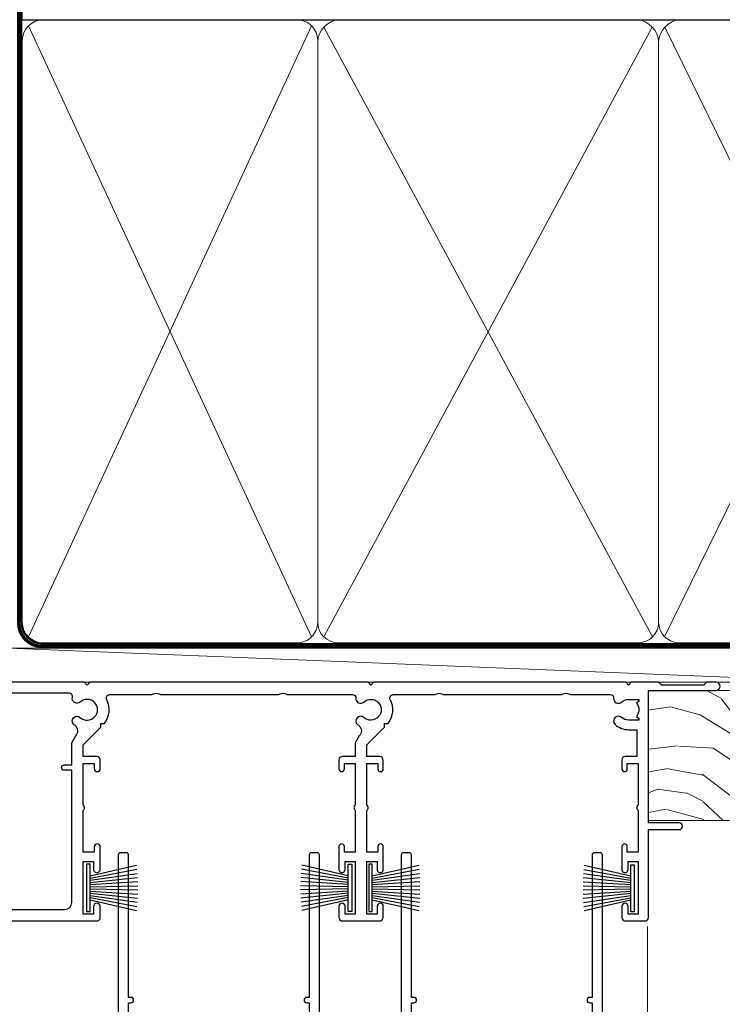
# Model space of a CAD drawing. Units: millimetres. Extents: x 0 to 223442, y -1005 to 1143.
# Drawn here: x 6780 to 6883, y 514 to 658 of the extents above; entities that cross this region are included whole.
import ezdxf

# ---------------------------------------------------------------- set-up
doc = ezdxf.new("R2010")
doc.units = ezdxf.units.MM
doc.linetypes.add('CENTER', pattern=[2, 1.25, -0.25, 0.25, -0.25])
doc.linetypes.add('Dashed', pattern=[564.4444465637206, 282.2222232818604, -282.2222232818602])
doc.layers.add('Aluminium Systems Ltd Joinery Detail', color=7, linetype='Continuous')

# ---------------------------------------------------------------- blocks, each defined once
blk = doc.blocks.new('PB69750-4B')
for p, q in [((-1.750000000000014, 0.5), (-3.322276449314941, 7.321139697068929)), ((-1.431818181818187, 0.5), (-2.721879321754528, 7.380097546926656)), ((-1.113636363636374, 0.5), (-2.119293789530161, 7.427384292916386)), ((-0.7954545454545467, 0.5), (-1.515002302965286, 7.462919719820221)), ((-0.4772727272727337, 0.5), (-0.9094902062915224, 7.486643546856435)), ((-0.1590909090909065, 0.5), (-0.3032449143314011, 7.498515529937265)), ((0.1590909090909207, 0.5), (0.3032449143314011, 7.498515529937265)), ((0.4772727272727337, 0.5), (0.9094902062915367, 7.486643546856435)), ((0.795454545454561, 0.5), (1.515002302965286, 7.462919719820221)), ((1.113636363636374, 0.5), (2.119293789530161, 7.427384292916386)), ((1.431818181818201, 0.5), (2.721879321754528, 7.380097546926656)), ((1.750000000000014, 0.5), (3.322276449314955, 7.321139697068929))]:
    blk.add_line(p, q)
blk.add_lwpolyline([(-3.450000000000003, 0), (3.450000000000003, 0), (3.450000000000003, 0.5), (-3.450000000000003, 0.5)], close=True)
blk = doc.blocks.new('SH270B')
blk.add_blockref('PB69750-4B', (0, 0))
blk = doc.blocks.new('F178-20621')
blk.add_lwpolyline([(28.00000034456156, 0.2999997005294972, 0.414213562373095), (28.30000034456447, -2.994734131789301e-07), (29.20000034455865, -2.994588612637017e-07, 0.414213562373095), (29.50000034456519, 0.2999997005440491), (29.500000344547, 52.49999970053386, 0.414213562373095), (29.000000344547, 52.99999970053386), (26.7000003445259, 52.99999970053386, 0.414213562373095), (26.2000003445259, 52.49999970053386), (26.2000003445259, 51.29999970053677, 0.9999999999999999), (27.10000034452736, 51.29999970053677), (27.10000034452372, 51.94999970053095), (28.50000034452518, 51.94999970053095), (28.50000034452518, 46.54999970053677), (27.10000034452372, 46.54999970053677), (27.10000034452736, 47.19999970053095, 0.9999999999999999), (26.2000003445259, 47.19999970053095), (26.2000003445259, 46.49999970053386, 0.414213562373095), (27.2000003445259, 45.49999970053386), (28.000000344547, 45.49999970054841), (28.00000034454882, 41.399999700541, 0.999999999998863), (28.00000034454882, 40.59999970054105), (28.00000034454882, 40.399999700541, 0.9999999999999999), (28.00000034454882, 39.59999970054105), (28.00000034454882, 39.399999700541, 0.9999999999999999), (28.00000034454882, 38.59999970054105), (28.00000034455064, 33.99999970053386), (1.500000344568832, 33.99999970052659), (1.500000344568832, 45.49999970054841), (2.300000344589932, 45.49999970053386, 0.414213562373095), (3.300000344589932, 46.49999970053386), (3.300000344589932, 47.19999970053095, 0.9999999999999999), (2.400000344588477, 47.19999970053095), (2.400000344592115, 46.54999970053677), (1.00000034459066, 46.54999970053677), (1.00000034459066, 51.94999970053095), (2.400000344592115, 51.94999970053095), (2.400000344588477, 51.29999970053677, 0.9999999999999999), (3.300000344589932, 51.29999970053677), (3.300000344589932, 52.49999970053386, 0.414213562373095), (2.800000344589932, 52.99999970053386), (0.5000003445688321, 52.99999970053386, 0.4142135623667018), (3.445651941547112e-07, 52.49999970053386), (3.445615561759041e-07, 0.2999997005294972, 0.4142135623695433), (0.3000003445608286, -2.994734131789301e-07), (1.200000344565922, -2.994734131789301e-07, 0.4142135623730953), (1.500000344565194, 0.2999997005294972), (1.500000344557918, 21.20064657078547), (1.850000344560101, 21.20064657079251, 0.9999999999909049), (1.850000344552825, 22.00064657078815), (1.50000034455428, 22.00064657078815), (1.500000344561556, 31.99999970054841), (11.08393978859516, 31.99999970054114, -0.5405749386254305), (11.54219735810096, 31.29999970053655, 0.3126001711357732), (12.31250034455792, 27.38830828835239, 1.000000000000056), (13.28750034455646, 28.39298485322547, -2.466334938331496), (16.21250034455937, 28.3929848532257, 1.000000000001837), (17.18750034456156, 27.38830828835262, 0.3126001711356699), (17.95780333102215, 31.29999970053677, -0.5405749386292558), (18.41606090051704, 31.99999970054091), (28.00000034455428, 31.99999970054841), (28.00000034455428, 22.00064657078838), (27.65000034456301, 22.00064657078815, 0.9999999999909049), (27.65000034455574, 21.20064657079251), (28.00000034455792, 21.20064657078501)], format="xyb", close=True)
blk = doc.blocks.new('F562-22127')
at = {"flags": 128}
for points in [[(100.7725768515294, 25.58827284861377), (100.7725768515294, 25.02258742366462), (101.3068596891979, 25.02258742366474, -0.2955448736358144), (101.6333586490319, 21.53155439101374, 0.5633934492565987), (102.0765149985447, 20.80001076685789), (107.9512971339819, 20.80001076685812, -0.1162900675169801), (108.398003218551, 20.69469153339412, 0.2357685223067756), (109.2020741707757, 20.69469153339412, -0.1162900675169559), (109.6487802553448, 20.80001076685835), (126.5512971339805, 20.8000107668588, -0.1162900675170609), (126.9980032185496, 20.69469153339378, 0.2357685223074164), (127.8020741707761, 20.69469153339458, -0.1162900675169559), (128.2487802553452, 20.8000107668588), (133.8846557141816, 20.80001076685869, 0.4326522445048245), (134.3836781961171, 21.33126076684424, -0.6727180519566598), (135.551920172745, 21.89411189043847, 0.1859457451164377), (136.5750001946391, 21.50001076685794), (138.1000001946387, 21.50001076690455), (138.1000001946387, 21.74538382931246), (137.7432179703952, 22.04475966208508, 0.3639702342670543), (137.7432179703948, 24.00526187163109), (138.1000001946387, 24.30463770440497), (138.1000001946387, 24.55001076687381), (136.5750001946318, 24.55001076685869, 0.18594574512066), (135.5519201727503, 24.15590964328419, -1.00000000001052), (134.6126991689954, 25.19411189051084, -0.1859457451239595), (136.5750001946391, 25.95001076683661), (137.8000001946376, 25.95001076684025), (137.8000001946376, 29.90001076688054), (136.1000031520535, 29.90001076688054, -0.414213562373095), (135.6000031520535, 30.40001076688054), (135.6000031520535, 31.70001076688118, -0.9999999999999999), (136.4000031520528, 31.70001076688118), (136.4000031520528, 30.900010766881), (138.0000001946365, 30.900010766881), (138.0000001946365, 37.00000541079135, -0.5000000000046896), (138.0000001946365, 37.80000541079585), (138.0000001946365, 43.90000005470915), (136.4000031520528, 43.90000005470961), (136.4000031520535, 43.10000153341548, -0.9999999999994315), (135.6000001946419, 43.10000153341502), (135.6000001946376, 46.45000005470934, -1.000000000000505), (136.5000001946379, 46.45000005470979), (136.5000001946365, 45.30000005470924), (138.0000001946365, 45.30000005470924), (138.0000001946365, 53.00000005470997), (136.5000001946365, 53.00000005470997), (136.5000001946368, 51.85000005470852, -0.9999999999994945), (135.6000001946383, 51.85000005470897), (135.6000001946387, 53.50000005470997, -0.414213562373095), (136.1000001946387, 54.00000005470997), (139.0000001946365, 54.00000005470997, -0.4142135623720295), (139.5000001946365, 53.50000005471179), (139.5000001946856, 40.60000005466259), (143.9999931518279, 40.60000005466213, -0.9999999999981809), (143.9999931518297, 39.59999796906618), (139.5000001946293, 39.59999796906618), (139.5000001946293, 20.19999796906563), (149.3984280026208, 20.19999796906563, -0.9999999999999999), (149.3984280026208, 18.99999996906558), (147.999983194629, 18.99999996906558), (147.5999831946293, 19.39999896906579), (141.3999961946294, 19.39999896906579), (140.9999971946282, 18.99999996906604), (136.9750001946333, 18.99999996906467), (136.5750001946336, 19.39999996906477), (136.175000194634, 18.99999996906422), (99.17500019466854, 18.9999999690524), (98.77500019465981, 19.39999996906477), (98.37500019465836, 18.99999996906422), (57.57500019467727, 18.99999996905285), (57.17500019466672, 19.39999996906522), (56.77500019466709, 18.99999996906467), (46.00000019467655, 18.99999996905694), (45.60000019467509, 19.39999996905658), (45.20000019467909, 18.99999996905967), (14.00000019467655, 18.9999999690574, 0.414213562373095), (10.00000019467655, 14.9999999690574), (10.00000019346146, 5.449999991873938, -0.414213562373095), (9.50000019346146, 4.949999991873938), (5.566126119197293, 4.949999924523354, -0.5666580929864115), (4.338423556977546, 4.564560364078829, 0.1837465194585465), (3.325000148616823, 4.949999924523695), (1.800000148619006, 4.949999924523354), (1.800000148619006, 4.704626862078158), (2.156782372864285, 4.405251029304537, 0.3639702342664353), (2.156782372862949, 2.444748819758274), (1.800000148619006, 2.145372986983375), (1.800000148619006, 1.899999924524082), (3.325000148635013, 1.89999992453869, 0.1837465194531688), (4.338423556947431, 2.285439484957351, -0.5711882837186804), (5.568453413319151, 1.889999935360194, 0.3506406725289619), (6.05620334761727, 1.499999942591103), (9.800000148622644, 1.499999942592694, -0.414213562374427), (10.00000014862246, 1.299999942591739), (10.00000014861905, 0.1999999425922852, -0.4142135623729286), (9.800000148619006, -5.740770347983926e-08), (0.5000001968757033, -4.416710908117238e-08, -0.414213570097456), (1.968757032955182e-07, 0.4999999690191999), (1.94677454601333e-07, 34.50000005471134, -0.4142135623725622), (0.5000001946765451, 35.00000005470952), (6.200000194677273, 35.00000005470952), (6.600000194676909, 34.60000005470897), (7.000000194676545, 35.00000005470952), (18.70000019467727, 35.00000005470952, -0.9999999999999999), (18.70000019467727, 34.00000005470952), (17.20000019467727, 34.00000005470952), (17.20000019467727, 32.50000005470952), (21.75700019467433, 32.50000005470952), (23.055672023787, 34.7499512485947, -0.2679793930055459), (23.48871290023556, 35.0000000547094), (28.20000019468273, 35.00000005468905), (28.60000019467509, 34.60000005469533), (29.00000019467655, 35.00000005469542), (33.80000019467582, 35.00000005466404), (33.80000019467582, 38.00000005470952), (32.10000019467509, 38.00000005470952, -0.9999999999999999), (32.10000019467509, 38.8000000547097), (33.80000019467582, 38.80000005470879), (33.80000019467582, 46.50000005470906), (32.20000019467727, 46.50000005470929, -0.414213562372296), (31.7000001946775, 47.0000000547077), (31.70000019467591, 48.30000005470924, -0.9999999999999999), (32.60000019467645, 48.30000005470924), (32.60000019467509, 47.50000005470906), (34.10000019467509, 47.50000005470906), (34.10000019467509, 53.00000005470952), (32.60000019467509, 53.00000005470952), (32.60000019467554, 52.20000005470888, -0.9999999999999999), (31.70000019467682, 52.20000005470888), (31.70000019467727, 53.50000005470952, -0.414213562373095), (32.20000019467727, 54.00000005470952), (58.60000019467691, 54.00000005471134, -0.414213562373095), (59.10000019467691, 53.50000005471134), (59.10000019467827, 51.90000005471097, -0.9999999999999999), (58.10000019467918, 51.90000005471006), (58.10000019467691, 53.00000005471134), (56.60000019467691, 53.00000005471134), (56.60000019467691, 45.30000005471061), (58.10000019467691, 45.30000005471061), (58.10000019467827, 46.40000005471143, -1.000000000000909), (59.10000019467918, 46.40000005471052), (59.10000019467282, 43.15000153341657, -0.999999999998484), (58.19999723726107, 43.15000153341703), (58.19999723726062, 43.90000005471097), (56.60000019467691, 43.90000005471097), (56.60000019467691, 37.80000541079664, -0.4999999999999715), (56.60000019467675, 37.00000541079645), (56.60000019467691, 30.90001076688236), (58.19999723726062, 30.90001076688236), (58.19999723726107, 31.65001076688236, -0.9999999999999999), (59.09999723726162, 31.65001076688236), (59.09999723726025, 30.40001076688236, -0.414213562373095), (58.59999723726025, 29.90001076688236), (56.60000019467873, 29.90001076688236), (56.60000019467873, 28.16084950547452), (59.17257685153811, 25.58827284861422), (59.17257685153811, 25.02258742366507), (59.70685968920645, 25.0225874236653, -0.2955448736358224), (60.0333586490404, 21.53155439101445, 0.5633934492565323), (60.4765149985534, 20.80001076685843), (66.45129713398558, 20.80001076685812, -0.1162900675180396), (66.89800321856006, 20.69469153339502, 0.2357685223081029), (67.70207417079038, 20.69469153339076, -0.1162900675184918), (68.14878025536484, 20.80001076685856), (85.05129713398412, 20.80001076685926, -0.1162900675180396), (85.49800321855865, 20.69469153339614, 0.2357685223091169), (86.30207417079257, 20.69469153339178, -0.1162900675185925), (86.74878025536702, 20.80001076685914), (96.08465571414592, 20.80001076685949, 0.4326522444979622), (96.58367819609967, 21.33126076683639, -0.672718051961753), (97.75192017272319, 21.89411189039398, 2.253145771980965), (97.75192017272929, 24.15590964323865, -0.9999999999983825), (96.81269916898343, 25.1941118904452, -0.02103963622606591), (97.00194832591771, 25.35136243211628, 0.4605041630804628), (97.0876898140025, 26.86867715691189), (96.50000019466927, 27.88658543668066), (96.50000019467291, 29.90001076688282), (94.60000315208993, 29.90001076688282, -0.414213562373095), (94.10000315208993, 30.40001076688282), (94.10000315208947, 31.70001076688254, -0.9999999999999999), (94.90000315208965, 31.70001076688254), (94.9000031520892, 30.90001076688282), (96.50000019467291, 30.90001076688282), (96.50000019467291, 37.00000541079316, -0.5000000000046896), (96.50000019467291, 37.80000541079767), (96.50000019467291, 43.90000005471143), (94.9000031520892, 43.90000005471143), (94.90000315208965, 43.1000015334173, -0.9999999999994315), (94.10000019467827, 43.10000153341684), (94.10000019467236, 46.45000005470979, -1.000000000000505), (95.00000019467223, 46.45000005471024), (95.00000019467291, 45.30000005471106), (96.50000019467291, 45.30000005471106), (96.50000019467291, 53.00000005471179), (95.00000019467291, 53.00000005471179), (95.00000019467291, 51.85000005471034, -0.9999999999994945), (94.10000019467486, 51.85000005471079), (94.10000019467509, 53.50000005471179, -0.414213562373095), (94.60000019467509, 54.00000005471179), (100.1000001946642, 54.00000005470997, -0.414213562373095), (100.6000001946642, 53.50000005470997), (100.6000001946651, 51.85000005471124, -0.9999999999994947), (99.70000019466568, 51.85000005471079), (99.70000019466636, 53.00000005470997), (98.20000019466636, 53.00000005470997), (98.20000019466636, 45.30000005470924), (99.70000019466636, 45.30000005470924), (99.70000019466454, 46.45000005470979, -1.000000000000505), (100.6000001946658, 46.45000005470934), (100.6000001946614, 43.1000015334173, -0.9999999999994315), (99.79999723724893, 43.10000153341775), (99.79999723725007, 43.90000005470961), (98.20000019466636, 43.90000005470915), (98.20000019466636, 37.80000541079505, -0.4999999999998013), (98.2000001946663, 37.00000541079517), (98.20000019466636, 30.900010766881), (99.79999723725007, 30.900010766881), (99.79999723724961, 31.70001076688209, -0.9999999999999999), (100.5999972372498, 31.70001076688209), (100.5999972372493, 30.40001076688054, -0.414213562373095), (100.0999972372493, 29.90001076688054), (98.20000019467, 29.90001076688054), (98.20000019467, 28.16084950547361)], [(36.80000019467582, 52.3000000547097), (45.20000019467545, 52.3000000547097), (45.60000019467509, 52.70000005471024), (46.00000019467655, 52.3000000547097), (53.90000019466891, 52.3000000547097, -0.414213562373095), (54.90000019466891, 51.3000000547097), (54.90000019466027, 31.90000005470984), (53.80000019459578, 31.90000005471074, 0.9999999999999999), (53.80000019459578, 31.10000005470965), (54.90000019466891, 31.10000005470965), (54.900000194678, 27.88658543668112), (55.48768981401297, 26.86867715691123, -0.4605041630798653), (55.40194832592652, 25.3513624321164, 0.02103963622609091), (55.21269916899194, 25.19411189044533, 0.9999999999980557), (56.15192017273747, 24.15590964323914, -2.253145771979716), (56.15192017273244, 21.89411189039269, 0.7357992536593315), (55.00093863264136, 21.21459410026617, -0.4836773787580196), (54.51424503323244, 20.60001076686035), (14.00000019467655, 20.6000107668599, 0.414213562373095), (8.400000194676545, 15.00001076685999), (8.400000194699828, 6.499999924913482), (1.700000194662721, 6.49999993740812), (1.700000194663176, 31.1000000547092), (2.800000194678091, 31.10000005470965, 0.9999999999999999), (2.800000194678091, 31.90000005470984), (1.700000194677727, 31.90000005471029), (1.700000194677273, 33.3000000547097), (15.50000019467655, 33.30000005470879), (15.50000019467655, 32.50000005470997, 0.414213562373095), (16.90000019467618, 31.10000005471034), (22.10338781801067, 31.10000005470897, 0.267979393005091), (23.31590227206544, 31.8001367118285), (24.18162339357798, 33.30000005470788), (34.00000019474203, 33.30000005472175, 0.4142135623736278), (35.50000019474021, 34.8000000547263), (35.50000019471292, 44.00000005470952), (35.80000019467582, 47.50000005470906), (35.80000019467582, 51.3000000547097, -0.414213562373095)]]:
    blk.add_lwpolyline(points, format="xyb", close=True, dxfattribs=at)
blk = doc.blocks.new('AL35 Stacker Door Head')
at = {"layer": 'Aluminium Systems Ltd Joinery Detail', "linetype": 'Continuous', "lineweight": 5}
blk.add_line((-33.08556388336729, -127.6145589965217, -1.000069784621612), (-33.08556388336729, -27.75514868710889), dxfattribs=at)
at = {"layer": 'Aluminium Systems Ltd Joinery Detail', "xscale": -1, "rotation": 180}
blk.add_blockref('F562-22127', (-172.4609497579577, 27.07313510821405), dxfattribs=at)
at = {"layer": 'Aluminium Systems Ltd Joinery Detail', "rotation": 180}
for p in [(-81.22050608058817, -16.92849752544316), (-39.72050608058817, -16.92849752544316)]:
    blk.add_blockref('F178-20621', p, dxfattribs=at)
at = {"layer": 'Aluminium Systems Ltd Joinery Detail', "lineweight": 5, "rotation": 270}
for p in [(-115.3649938935705, -22.06762609024736), (-73.97883985505905, -22.06762609029829)]:
    blk.add_blockref('SH270B', p, dxfattribs=at)
at = {"layer": 'Aluminium Systems Ltd Joinery Detail', "lineweight": 5, "xscale": -1, "rotation": 90}
for p in [(-76.48642778085559, -22.06762609024736), (-35.05286198796603, -22.12451993586728)]:
    blk.add_blockref('SH270B', p, dxfattribs=at)
blk = doc.blocks.new('Nail 75 JH')
at = {"linetype": 'CENTER'}
blk.add_line((0, 2.300118051928621), (0, -78.25849807356508), dxfattribs=at)
for p, q in [((1.5, -4.488319011024487), (-1.5, -4.488319011024458)), ((1.499999999999886, -5.730112436134704), (0.1255879953777708, -5.730112436134732)), ((1.499999999999886, -6.600592455787137), (0.1255879953777708, -6.600592455787137)), ((1.499999999999886, -7.471072475439541), (0.1255879953777708, -7.471072475439541)), ((1.499999999999886, -8.341552495091946), (0.1255879953778276, -8.341552495091946))]:
    blk.add_line(p, q)
blk.add_lwpolyline([(-1.5, -4.488319011024458, -0.2475267649991796), (-2.057234792368547, -0.3562033463117587, -0.331135080274166), (-1.578358480166685, 0), (1.578358480166685, 0, -0.331135080274166), (2.057234792368547, -0.3562033463117587, -0.2475267649991796), (1.499999999999886, -4.488319011024487), (1.5, -73.20877276569331, 0.1245641564323093), (0.2845258915276077, -75.96790802185205), (-0.2515467734666004, -75.96790802185205, 0.1012549879648114), (-1.5, -72.05351818931658)], format="xyb", close=True)
blk = doc.blocks.new('Plywood Sheet CC AL35 Liner Stacker')
at = {"layer": 'Aluminium Systems Ltd Joinery Detail', "lineweight": 5}
h = blk.add_hatch(dxfattribs=at)
h.set_pattern_fill('HONEY', color=256, scale=0.2211125000000359, angle=360, style=0)
h.set_pattern_definition([(0, (-417.3835233947802, -268.1450020276498), (1.053048281250171, 0.6079775633750983), [0.7020321875001139, -1.404064375000228]), (120, (-417.3835233947802, -268.1450020276498), (-1.053048155438884, 0.6079777812866397), [0.7020321875001021, -1.404064375000204]), (59.99999999999994, (-417.3835233947802, -268.1450020276498), (1.258112869470804e-07, 1.215955344661738), [-1.404064375000228, 0.7020321875001139])])
edge = h.paths.add_edge_path()
edge.add_arc((102.9464294938007, 2.806599369367177), 2.5, 180.0000000000001, 360.00000000000006, ccw=False)
edge.add_arc((102.9464294938007, 2.806599369367177), 2.5, 0, 180.0000000000001, ccw=False)
h = blk.add_hatch(dxfattribs=at)
h.set_pattern_fill('NET', color=256, scale=0.4422249999999999, angle=225, style=0)
h.set_pattern_definition([(315, (-1784.842774848033, 4373.617996065208), (-0.9928234407849511, -0.9928234407849515), []), (225, (-1784.842774848033, 4373.617996065208), (-0.9928234407849515, 0.9928234407849511), [])])
edge = h.paths.add_edge_path()
edge.add_line((114.5462334747253, 5.369905932224356), (103.8032966549486, 5.376460391131332))
edge.add_arc((102.9668981280629, 2.911598433245672), 2.602903564714436, 283.05461229937526, 431.25644836746125, ccw=False)
edge.add_line((103.5548411703176, 0.3759663727396401), (114.5908490395059, 0.3759663727396401))
edge.add_arc((116.4949951673689, 2.890146979367273), 3.153866927914105, 128.1626499734255, 232.8610770962096, ccw=False)
h = blk.add_hatch(dxfattribs=at)
h.set_pattern_fill('WOOD-3', color=256, scale=97.5, angle=30, style=0, pattern_type=2)
h.set_pattern_definition([(4.763599999999837, (540.8365588636325, -7171.962080684061), (-330.0000283895876, -29.9997459798375), [3.612479999999951, -357.6353699999959]), (348.6901, (544.436558863632, -7171.66208068406), (120.0000225669286, -29.9999289648483), [4.58912999999999, -148.3814699999997]), (314.9999999999999, (548.936558863632, -7172.562080684058), (-3.306523113702664e-14, -30.00000928346856), [3.39411, -39.03228]), (313.1523999999999, (551.3365588636325, -7174.962080684061), (420.0000850164654, -449.9999261252569), [6.579509999999999, -651.37185]), (347.0054000000001, (555.8365588636325, -7179.762080684062), (-270.0000230324819, 59.99992732735074), [4.002509999999999, -396.2474099999998]), (360, (559.736558863633, -7180.66208068406), (29.99999999999997, -30.00000000000003), [7.5, -22.5]), (9.462299999999765, (567.236558863633, -7180.66208068406), (-150.0000232108592, -29.99994417607295), [3.649649999999993, -178.8332099999998]), (5.710599999999713, (540.8365588636325, -7180.062080684058), (-269.9999827048756, -30.00003943998845), [3.014969999999958, -298.4813099999965]), (360, (543.8365588636325, -7179.762080684062), (29.99999999999997, -30.00000000000003), [4.5, -25.5]), (331.6992, (548.3365588636325, -7179.762080684062), (329.9998535928922, -180.0002662262795), [4.429439999999992, -438.5152499999991]), (307.8749999999999, (552.236558863633, -7181.862080684059), (-120.0000559467582, 149.9999729816166), [6.841049999999986, -335.2115699999996]), (320.7106, (556.436558863632, -7187.262080684062), (180.0000191874755, -149.9999889572949), [4.263809999999983, -422.1163199999984]), (353.6597999999999, (559.736558863633, -7189.962080684061), (239.9999820781927, -30.00004736879107), [5.43324, -266.22831]), (11.88869999999988, (565.1365588636309, -7190.562080684058), (-419.9999190314803, -90.00031605746501), [5.82494999999993, -576.669689999991]), (6.709799999999706, (540.8365588636325, -7189.362080684059), (270.0000299325391, 29.99981643732056), [5.135159999999988, -508.3820999999992]), (356.6335, (545.936558863632, -7188.762080684062), (479.999979659061, -30.00032890063538), [5.10881999999993, -505.7727899999929]), (326.3098999999999, (551.0365588636314, -7189.062080684058), (-59.99998673313475, 30.00004003521583), [5.408339999999997, -102.75822]), (312.5103999999999, (555.5365588636314, -7192.062080684058), (299.9997215504041, -330.0002602161362), [4.883640000000001, -483.48096]), (345.0686, (558.8365588636325, -7195.66208068406), (330.0000160477658, -89.99990861934462), [4.657259999999937, -461.0679899999937]), (360, (563.3365588636325, -7196.862080684059), (29.99999999999997, -30.00000000000003), [3.6, -26.4]), (12.99459999999981, (566.936558863632, -7196.862080684059), (270.0000230324819, 59.99992732735004), [4.002509999999988, -396.2474099999986]), (360, (550.1365588636309, -7166.862080684059), (29.99999999999997, -30.00000000000003), [0, -30]), (136.8475999999999, (554.3365588636325, -7171.362080684059), (449.9999261252561, -420.0000850164664), [6.579509999999987, -651.3718499999991]), (153.4348999999999, (549.5365588636314, -7196.862080684059), (-29.99997473822719, 30.00003928189145), [2.68328999999997, -64.39874999999905]), (171.8698999999998, (547.1365588636309, -7195.66208068406), (-179.9999932938336, 29.99998067446644), [4.242629999999988, -207.8893799999995]), (203.1985999999998, (542.936558863632, -7195.062080684058), (-149.9999919200123, -60.00003975794547), [2.284739999999972, -226.1884499999972]), (333.4349, (554.3365588636325, -7171.362080684059), (29.9999747382272, -30.00003928189145), [3.354089999999999, -63.72794999999999]), (353.2901999999999, (557.3365588636325, -7172.862080684059), (-270.0000299325392, 29.99981643732125), [5.135160000000001, -508.3821000000002]), (10.12469999999981, (562.436558863632, -7173.462080684061), (509.9999636894718, 90.00025765850859), [8.532869999999988, -844.7548799999987]), (10.30479999999971, (540.8365588636325, -7168.66208068406), (180.0000288254371, 29.99984626607953), [3.354089999999962, -332.0560799999968]), (344.4759, (544.1365588636309, -7168.062080684058), (-330.0000307388759, 89.99993332816857), [5.604449999999995, -554.8417799999994]), (317.1211, (549.5365588636314, -7169.562080684058), (-390.0000237882238, 359.9999925974296), [5.731499999999947, -567.4176899999933]), (325.3047999999999, (553.736558863633, -7173.462080684061), (299.9998277696255, -210.000258287834), [4.743419999999994, -469.5982199999992]), (350.5377, (557.6365588636309, -7176.16208068406), (150.0000232108592, -29.99994417607323), [5.474489999999994, -177.0083999999998]), (6.581899999999838, (563.0365588636314, -7177.062080684058), (-510.0000431378999, -59.99960101098861), [7.851749999999986, -777.3233999999982]), (8.130099999999889, (540.8365588636325, -7176.16208068406), (-179.9999932938336, -29.99998067446629), [4.242629999999989, -207.8893799999995]), (348.6901, (545.0365588636314, -7175.562080684058), (120.0000225669286, -29.9999289648483), [4.58912999999999, -148.3814699999997]), (317.4895999999999, (549.5365588636314, -7176.462080684061), (-330.0002602161357, 299.9997215504046), [4.88364, -483.4809599999999]), (314.9999999999999, (553.1365588636309, -7179.762080684062), (-3.306523113702664e-14, -30.00000928346856), [5.51544, -36.91098]), (342.646, (557.0365588636314, -7183.66208068406), (-390.0000605729049, 119.999835067774), [5.02892999999993, -497.862719999993]), (3.366499999999665, (561.8365588636325, -7185.16208068406), (-479.999979659061, -30.00032890063396), [5.108819999999983, -505.7727899999984]), (17.10269999999988, (566.936558863632, -7184.862080684059), (300.0000519287099, 89.99986480290859), [4.080449999999997, -403.9636799999997]), (8.746199999999785, (540.8365588636325, -7183.66208068406), (209.9999800906905, 30.00012591172568), [3.945869999999956, -390.6425099999943]), (345.0686, (544.736558863633, -7183.062080684058), (330.0000160477658, -89.99990861934462), [4.657259999999937, -461.0679899999937]), (327.9946, (549.236558863633, -7184.262080684062), (-149.9999683436264, 90.000033161331), [5.66039999999999, -277.3590599999995]), (310.1009, (554.0365588636314, -7187.262080684062), (-329.9999417935546, 390.0000578863894), [7.451849999999999, -737.7326999999999]), (344.0546, (558.8365588636325, -7192.962080684061), (-120.0000037995646, 29.99999667889151), [4.368060000000001, -214.03524]), (6.008999999999801, (563.0365588636314, -7194.16208068406), (299.9999925271812, 29.99997952445504), [5.731499999999953, -567.4176899999941]), (23.19859999999977, (568.736558863633, -7193.562080684058), (149.9999919200123, 60.00003975794549), [2.284739999999997, -226.1884499999996]), (9.462299999999765, (540.8365588636325, -7192.66208068406), (-150.0000232108592, -29.99994417607295), [3.649649999999993, -178.8332099999998]), (349.9919999999998, (544.436558863632, -7192.062080684058), (329.9999866372434, -60.00010416469986), [5.178809999999974, -512.7014999999967]), (322.5946, (549.5365588636314, -7192.962080684061), (389.9997739494009, -300.000298578452), [6.42026999999999, -635.6077499999994]), (330.9453999999999, (554.6365588636309, -7166.862080684059), (210.0000115370904, -120.0000008159787), [3.08868, -305.78022]), (349.2156999999999, (557.3365588636325, -7168.362080684059), (-479.999985110828, 90.00001649037998), [6.413279999999984, -634.9134899999985]), (7.124999999999709, (563.6365588636309, -7169.562080684058), (-210.0000113953586, -29.99994845681877), [7.256039999999998, -234.6117])])
h.paths.add_polyline_path([(138.8973992243382, -18.13810278043093), (137.0180612535005, -19.90509039078461), (69.661625032355, -19.90509039078461), (69.66162392681053, -0.8238572797417874), (116.2784001024947, -0.8238572797417874), (117.6417581219557, -7.678328494206653), (128.5226830017309, -7.697168801616499), (128.5226830017309, -0.8238572797417874), (138.4600577545607, -0.8238572797417874), (138.8973992243364, -1.240250719245523)])
blk.add_line((-24.18399660234263, 5.376460391133151), (99.74745950230863, 0.3759663727396401, -1.000000000000025), dxfattribs=at)
for points in [[(-24.18399660234263, 5.376460391133151), (99.74745950230044, 5.376460391133151), (99.74745950230863, 0.3759663727396401), (-24.18399660234627, 0.3759663727396401)], [(138.4600577545607, -0.8238572797417874), (128.5226830017309, -0.8238572797417874), (128.5226830017309, -7.697168801616499), (117.6455054692551, -7.697168801616499), (116.2784001024947, -0.8238572797417874), (69.66162380209698, -0.8238572797417874), (69.66162490764145, -19.90509039078461), (137.0180612535005, -19.90509039078461), (138.8973992243382, -18.13810278043093), (138.8973992243364, -1.240250719245523)]]:
    blk.add_lwpolyline(points, close=True, dxfattribs=at)
blk.add_lwpolyline([(103.5294905508708, 5.381604625246837), (114.5462334747253, 5.369905932224356, 0.4915106188759529), (114.5908490395059, 0.3759663727396401), (103.5548411703176, 0.3759663727396401, 0.8101017670941715)], format="xyb", close=True, dxfattribs=at)
at = {"layer": 'Aluminium Systems Ltd Joinery Detail', "lineweight": 5, "ltscale": 0.12}
blk.add_circle((102.9464294938007, 2.806599369367177, -1.000000000000025), 2.5, dxfattribs=at)
at = {"layer": 'Aluminium Systems Ltd Joinery Detail', "xscale": -0.9999999999999993, "rotation": 178.6156955754996}
blk.add_blockref('Nail 75 JH', (85.60145336503228, -19.91409362200648, -1.000000000000025), dxfattribs=at)
at = {"layer": 'Aluminium Systems Ltd Joinery Detail', "rotation": 186.7683232742154}
blk.add_blockref('Nail 75 JH', (95.24129996079682, -19.91403348692984, -1.000000000000025), dxfattribs=at)
blk = doc.blocks.new('140mm Framing Head')
at = {"color": 0, "linetype": 'Dashed'}
blk.add_line((79.90702482397273, 57.89868654080101), (79.90702482397273, 88.77082494930164), dxfattribs=at)
blk.add_line((79.90702482397273, 57.89868654080101), (218.8134264280379, 57.89868654080055, -1.000000000000014))
at = {"layer": 'Aluminium Systems Ltd Joinery Detail', "lineweight": 5}
for p, q in [((80.79699455334821, -32.57603067388845), (122.3475801378945, 57.00871681142553, -1.000000000000014)), ((80.79699455334821, 57.00871681142553), (122.3475801378945, -32.57603067388845, -1.000000000000014)), ((124.1275195966455, -32.57603067388845, -1.000000000000014), (172.3159946267865, 56.83464481719238, -1.000000000000014)), ((124.1591051077539, 56.83464481719238, -1.000000000000014), (172.3475801378945, -32.57603067388845, -1.000000000000014)), ((174.1275195966455, -32.57603067388845, -1.000000000000014), (217.9234566986629, 57.00871681142598, -1.000000000000014)), ((174.1591051077539, 56.83464481719238, -1.000000000000014), (217.9234566986624, -32.57603067388891, -1.000000000000014))]:
    blk.add_line(p, q, dxfattribs=at)
at = {"layer": 'Aluminium Systems Ltd Joinery Detail', "linetype": 'Dashed', "lineweight": 5, "ltscale": 0.01, "const_width": 0.25, "elevation": -0.7500000000000004}
blk.add_lwpolyline([(79.7674161110508, 88.77082494930164), (79.7674161110508, -30.42745368312899, 0.419605444872941), (82.93272536742461, -33.60086177417497), (215.7748797079025, -33.60086177417543)], format="xyb", dxfattribs=at)
at = {"layer": 'Aluminium Systems Ltd Joinery Detail', "linetype": 'CENTER', "lineweight": 5, "ltscale": 3, "const_width": 0.5, "elevation": -0.5000000000000004}
blk.add_lwpolyline([(79.3859472348231, 83.43395158655267), (79.3859472348231, -30.42745368312944, 0.432947859436594), (82.9311708608202, -33.99719654338423), (215.7748797079025, -33.99719654338514)], format="xyb", dxfattribs=at)
at = {"layer": 'Aluminium Systems Ltd Joinery Detail', "lineweight": 5, "elevation": -1.000000000000011}
for points in [[(123.23754986727, -28.31916105400387), (123.23754986727, 54.86013982066515, 0.4142135623730958), (120.199003147135, 57.89868654080101), (82.94557154410859, 57.89868654080101, 0.4142135623730941), (79.90702482397273, 54.86013982066561), (79.90702482397273, -28.31916105400342)], [(173.23754986727, -28.52744639400362), (173.23754986727, 54.65185448066541, 0.368185424138678), (170.199003147135, 57.89868654080101), (126.2760965874058, 57.89868654080101, 0.3681854241386793), (123.23754986727, 54.65185448066541), (123.23754986727, -28.52744639400362)], [(218.8134264280379, -28.52744639400407), (218.8134264280379, 54.86013982066561, 0.4142135623732265), (215.7748797079025, 57.89868654080055), (176.2760965874058, 57.89868654080101, 0.3681854241386793), (173.23754986727, 54.65185448066541), (173.23754986727, -28.52744639400362)], [(123.23754986727, 52.75184719154049), (123.23754986727, -30.42745368312853, -0.4142135623730958), (120.199003147135, -33.46600040326439), (82.94557154410859, -33.46600040326393, -0.4142135623730941), (79.90702482397273, -30.42745368312808), (79.90702482397273, 52.75184719154095)], [(173.23754986727, 52.75184719154049), (173.23754986727, -30.42745368312853, -0.4142135623730958), (170.199003147135, -33.46600040326439), (126.2760965874058, -33.46600040326439, -0.4142135623730941), (123.23754986727, -30.42745368312853), (123.23754986727, 52.75184719154049)], [(218.8134264280379, 52.75184719154004), (218.8134264280379, -30.42745368312899, -0.4142135623730958), (215.7748797079025, -33.46600040326484), (176.2760965874058, -33.46600040326439, -0.4142135623730941), (173.23754986727, -30.42745368312853), (173.23754986727, 52.75184719154049)]]:
    blk.add_lwpolyline(points, format="xyb", dxfattribs=at)

msp = doc.modelspace()

# ---------------------------------------------------------------- block references
msp.add_blockref('140mm Framing Head', (6700, 600))
at = {"layer": 'Aluminium Systems Ltd Joinery Detail'}
for name, p in [('Plywood Sheet CC AL35 Liner Stacker', (6802.090945494776, 560.3694043447831, 1.000000000000025)), ('AL35 Stacker Door Head', (6904.713519537687, 552.6720608156684, 1.000000000000025))]:
    msp.add_blockref(name, p, dxfattribs=at)

doc.saveas('drawing.dxf')
